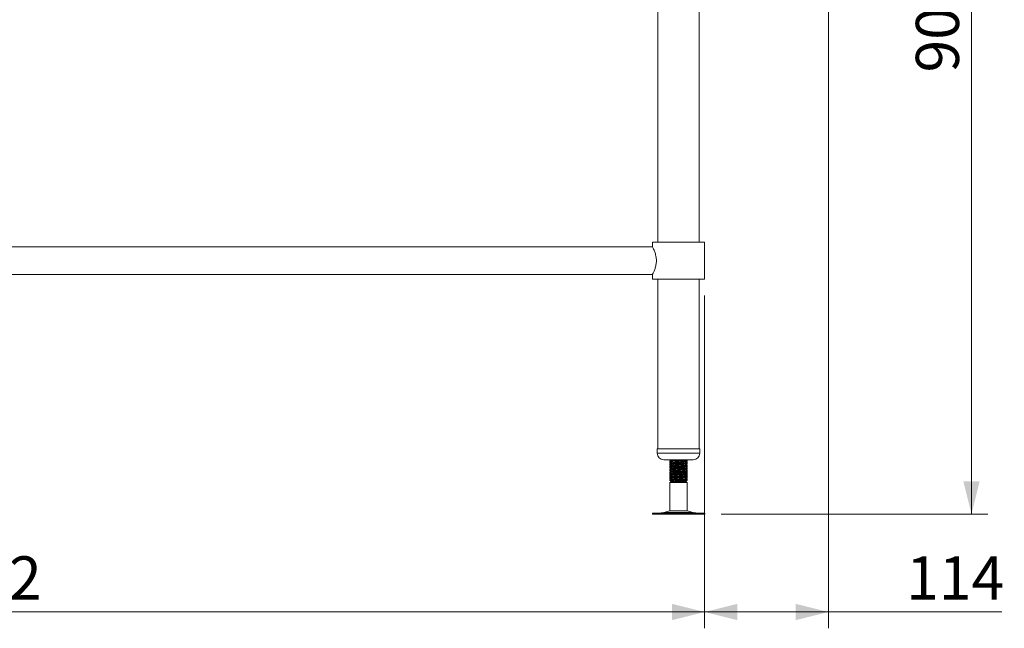
# Model space of a CAD drawing. Units: millimetres. Extents: x 17 to 417, y 19 to 277.
# Drawn here: x 82 to 142, y 70 to 107 of the extents above; entities that cross this region are included whole.
import ezdxf

# ---------------------------------------------------------------- set-up
doc = ezdxf.new("R2010")
doc.units = ezdxf.units.MM
doc.styles.add('SLDTEXTSTYLE0', font='TXT', dxfattribs={"width": 0.75})
doc.dimstyles.new('SLDDIMSTYLE2', dxfattribs={"dimtxt": 2.645833, "dimasz": 2, "dimexe": 0, "dimexo": 0.0625, "dimgap": 0.661458, "dimtad": 1, "dimdec": 1, "dimlfac": 15, "dimrnd": 1e-09, "dimzin": 12, "dimdsep": 46, "dimtxsty": 'SLDTEXTSTYLE0', "dimsah": 1, "dimcen": 0.09, "dimadec": 0, "dimazin": 3, "dimtfac": 1, "dimtdec": 1, "dimtofl": 0, "dimtmove": 0, "dimatfit": 3, "dimfxl": 0, "dimfrac": 2, "dimtolj": 1, "dimtzin": 12, "dimarcsym": 0})
doc.dimstyles.new('SLDDIMSTYLE3', dxfattribs={"dimtxt": 2.645833, "dimasz": 2, "dimexe": 0, "dimexo": 0.0625, "dimgap": 0.661458, "dimtad": 1, "dimdec": 0, "dimlfac": 15, "dimrnd": 1e-09, "dimzin": 12, "dimdsep": 46, "dimtxsty": 'SLDTEXTSTYLE0', "dimsah": 1, "dimcen": 0.09, "dimadec": 0, "dimazin": 3, "dimtfac": 1, "dimtdec": 0, "dimtofl": 0, "dimtmove": 0, "dimatfit": 3, "dimfxl": 0, "dimfrac": 2, "dimtolj": 1, "dimtzin": 12, "dimarcsym": 0})

# ---------------------------------------------------------------- blocks, each defined once
blk = doc.blocks.new('_D_1')
at = {"color": 7, "linetype": 'Continuous', "lineweight": 18}
for p, q in [((131.731, 136.523), (140.971, 136.523)), ((139.971, 136.523), (139.971, 76.523)), ((124.622, 76.523), (140.971, 76.523))]:
    blk.add_line(p, q, dxfattribs=at)
for points in [[(139.971, 136.523), (139.471, 134.523), (140.471, 134.523)], [(139.971, 76.523), (140.471, 78.523), (139.471, 78.523)]]:
    blk.add_solid(points, dxfattribs=at)
at = {"color": 7, "linetype": 'Continuous', "lineweight": 18, "insert": (136.56, 103.59), "char_height": 2.6458, "attachment_point": 1, "rotation": 90, "style": 'SLDTEXTSTYLE0'}
blk.add_mtext('900', dxfattribs=at)
blk = doc.blocks.new('_D_2')
at = {"color": 7, "linetype": 'Continuous', "lineweight": 18}
for p, q in [((131.204, 133.39), (131.204, 69.523)), ((123.617, 89.923), (123.617, 69.523)), ((131.204, 70.523), (123.617, 70.523)), ((131.204, 70.523), (141.838, 70.523))]:
    blk.add_line(p, q, dxfattribs=at)
for points in [[(123.617, 70.523), (125.617, 70.023), (125.617, 71.023)], [(131.204, 70.523), (129.204, 71.023), (129.204, 70.023)]]:
    blk.add_solid(points, dxfattribs=at)
at = {"color": 7, "linetype": 'Continuous', "lineweight": 18, "insert": (135.973, 73.934), "char_height": 2.6458, "attachment_point": 1, "style": 'SLDTEXTSTYLE0'}
blk.add_mtext('114', dxfattribs=at)
blk = doc.blocks.new('_D_3')
at = {"color": 7, "linetype": 'Continuous', "lineweight": 18}
for p, q in [((34.15, 89.923), (34.15, 69.523)), ((123.617, 89.923), (123.617, 69.523)), ((123.617, 70.523), (34.15, 70.523))]:
    blk.add_line(p, q, dxfattribs=at)
for points in [[(34.15, 70.523), (36.15, 70.023), (36.15, 71.023)], [(123.617, 70.523), (121.617, 71.023), (121.617, 70.023)]]:
    blk.add_solid(points, dxfattribs=at)
at = {"color": 7, "linetype": 'Continuous', "lineweight": 18, "insert": (74.973, 73.934), "char_height": 2.6458, "attachment_point": 1, "style": 'SLDTEXTSTYLE0'}
blk.add_mtext('1342', dxfattribs=at)

msp = doc.modelspace()

# ---------------------------------------------------------------- linework, layer by layer
at = {"color": 7, "linetype": 'Continuous', "lineweight": 18}
for p, q in [((120.7499, 132.4963), (120.7499, 93.1896)), ((123.2833, 93.1896), (123.2833, 132.4963)), ((120.4166, 93.1896), (120.4166, 92.9029)), ((120.4166, 93.1896), (122.0166, 93.1896)), ((122.0166, 93.1896), (123.6166, 93.1896)), ((123.6166, 90.9229), (123.6166, 93.1896)), ((120.4166, 92.9029), (37.3499, 92.9029)), ((37.3499, 91.2096), (120.4166, 91.2096)), ((120.4166, 91.2096), (120.4166, 90.9229)), ((120.4166, 90.9229), (122.0166, 90.9229)), ((120.7499, 90.9229), (120.7499, 80.5229)), ((122.0166, 90.9229), (123.6166, 90.9229)), ((123.2833, 80.5229), (123.2833, 90.9229)), ((120.7166, 80.5229), (120.7166, 80.2563)), ((120.7166, 80.5229), (123.3166, 80.5229)), ((123.3166, 80.2563), (123.3166, 80.5229)), ((121.1166, 79.8563), (122.9166, 79.8563)), ((121.4833, 79.8563), (121.4833, 79.8481)), ((121.4833, 79.7811), (121.4833, 79.7299)), ((121.4833, 79.7299), (121.4833, 79.6815)), ((121.5709, 79.8563), (121.6058, 79.8347)), ((121.674, 79.8563), (121.6395, 79.8515)), ((122.5499, 79.8132), (122.5499, 79.8563)), ((122.5499, 79.7648), (122.5499, 79.8132)), ((122.5499, 79.6465), (122.5499, 79.6977)), ((121.4833, 79.6144), (121.4833, 79.5632)), ((121.4833, 79.5632), (121.4833, 79.5148)), ((121.4833, 79.4477), (121.4833, 79.3965)), ((121.4833, 79.3965), (121.4833, 79.3481)), ((121.4833, 79.2811), (121.4833, 79.2299)), ((121.4833, 79.2299), (121.4833, 79.1815)), ((121.4833, 79.1144), (121.4833, 79.0632)), ((121.4833, 79.0632), (121.4833, 79.0148)), ((122.5499, 79.5981), (122.5499, 79.6465)), ((122.5499, 79.4799), (122.5499, 79.5311)), ((122.5499, 79.4315), (122.5499, 79.4799)), ((122.5499, 79.3132), (122.5499, 79.3644)), ((122.5499, 79.2648), (122.5499, 79.3132)), ((122.5499, 79.1465), (122.5499, 79.1977)), ((122.5499, 79.0981), (122.5499, 79.1465)), ((121.4833, 78.9477), (121.4833, 78.8965)), ((121.4833, 78.8965), (121.4833, 78.8481)), ((121.4833, 78.7811), (121.4833, 78.7299)), ((121.4833, 78.7299), (121.4833, 78.6815)), ((121.4833, 78.6144), (121.4833, 78.5807)), ((121.4833, 78.5807), (121.5833, 78.5229)), ((121.595, 78.5807), (121.4833, 78.5807)), ((121.5833, 78.5229), (121.4833, 78.4652)), ((121.4833, 78.4652), (121.4833, 76.7176)), ((122.5499, 78.4652), (121.4833, 78.4652)), ((121.674, 78.5229), (121.5833, 78.5229)), ((121.674, 78.5229), (121.595, 78.5807)), ((122.4499, 78.5229), (121.674, 78.5229)), ((122.4499, 78.5229), (122.5019, 78.5529)), ((122.5499, 78.4652), (122.4499, 78.5229)), ((122.5499, 78.9799), (122.5499, 79.0311)), ((122.5499, 78.9315), (122.5499, 78.9799)), ((122.5499, 78.8132), (122.5499, 78.8644)), ((122.5499, 78.7648), (122.5499, 78.8132)), ((122.5499, 78.6465), (122.5499, 78.6977)), ((122.5499, 78.5981), (122.5499, 78.6465)), ((122.5499, 76.7176), (122.5499, 78.4652)), ((121.4833, 76.7176), (121.1182, 76.6186)), ((121.4833, 76.7176), (121.595, 76.7176)), ((121.595, 76.7176), (122.5499, 76.7176)), ((122.915, 76.6186), (122.5499, 76.7176)), ((120.4111, 76.5896), (120.4111, 76.5229)), ((120.4111, 76.5896), (120.7473, 76.5896)), ((120.4111, 76.5229), (120.7473, 76.5229)), ((120.7473, 76.5896), (123.6221, 76.5896)), ((120.7473, 76.5229), (123.6221, 76.5229)), ((123.6221, 76.5229), (123.6221, 76.5896))]:
    msp.add_line(p, q, dxfattribs=at)
at = {"color": 8, "linetype": 'Continuous', "lineweight": 18}
for p, q in [((120.7166, 80.2563), (123.3166, 80.2563)), ((121.1182, 76.6186), (121.3063, 76.6186)), ((121.3063, 76.6186), (122.915, 76.6186))]:
    msp.add_line(p, q, dxfattribs=at)
at = {"color": 7, "linetype": 'Continuous', "lineweight": 18}
for centre, radius, start, end in [((121.1166, 80.2563), 0.4, 180, 270), ((122.9166, 80.2563), 0.4, 270, 0), ((120.9001, 77.4229), 0.8333, 270, 285.172915), ((123.1331, 77.4229), 0.8333, 254.827085, 270)]:
    msp.add_arc(centre, radius, start, end, dxfattribs=at)
for points, knots in [([(120.4178, 92.9006), (120.418, 92.9003), (120.4187, 92.8989), (120.4505, 92.8387), (120.5058, 92.7228), (120.5574, 92.5943), (120.5972, 92.4765), (120.6315, 92.3415), (120.6547, 92.1992), (120.6576, 92.1016), (120.659, 92.0563)], [0, 0, 0, 0, 0.0757435, 0.2625283, 0.4566372, 0.5632726, 0.6727013, 0.7840824, 0.8995161, 1, 1, 1, 1]), ([(120.659, 92.0563), (120.6578, 92.0132), (120.6553, 91.9256), (120.6303, 91.7569), (120.5752, 91.5572), (120.5079, 91.3952), (120.4601, 91.2942), (120.4332, 91.2411), (120.4182, 91.2125), (120.418, 91.2123), (120.418, 91.2122)], [0, 0, 0, 0, 0.09534236, 0.1937883, 0.38608266, 0.59631577, 0.70805518, 0.82357181, 0.9264197, 1, 1, 1, 1]), ([(121.4851, 79.846), (121.5019, 79.8363), (121.526, 79.8223), (121.5502, 79.8082), (121.5577, 79.8039)], [0, 0, 0, 0, 0.6920114, 1, 1, 1, 1]), ([(121.4851, 79.6793), (121.5019, 79.6696), (121.526, 79.6556), (121.5502, 79.6416), (121.5577, 79.6372)], [0, 0, 0, 0, 0.6920114, 1, 1, 1, 1]), ([(121.4921, 79.8481), (121.4888, 79.8492), (121.4808, 79.8519), (121.5041, 79.8546), (121.5179, 79.8563)], [0, 0, 0, 0, 0.4086955, 1, 1, 1, 1]), ([(121.4921, 79.6815), (121.4898, 79.6825), (121.4804, 79.6871), (121.5099, 79.692), (121.5584, 79.6957), (121.5607, 79.6958)], [0, 0, 0, 0, 0.2316878, 0.9627695, 1, 1, 1, 1]), ([(122.5154, 79.8563), (122.5055, 79.8543), (122.4774, 79.8489), (122.3493, 79.8402), (122.1612, 79.8299), (121.9477, 79.8192), (121.7446, 79.809), (121.5859, 79.7985), (121.4926, 79.7891), (121.4923, 79.7834), (121.4921, 79.7811)], [0, 0, 0, 0, 0.0753338, 0.2135216, 0.3517093, 0.4908324, 0.6287623, 0.767461, 0.9061597, 1, 1, 1, 1]), ([(121.4921, 79.7299), (121.4923, 79.7322), (121.4926, 79.738), (121.5859, 79.7473), (121.7446, 79.7578), (121.9479, 79.768), (122.1603, 79.7787), (122.3526, 79.789), (122.4882, 79.7993), (122.5538, 79.8076), (122.5436, 79.8121), (122.5411, 79.8132)], [0, 0, 0, 0, 0.0847027, 0.2098957, 0.3350887, 0.4595878, 0.5851638, 0.7098957, 0.8346275, 0.9602036, 1, 1, 1, 1]), ([(122.5411, 79.6977), (122.5436, 79.6966), (122.5538, 79.6921), (122.4882, 79.6838), (122.3526, 79.6735), (122.1603, 79.6632), (121.9479, 79.6526), (121.7446, 79.6423), (121.5859, 79.6318), (121.4926, 79.6225), (121.4923, 79.6167), (121.4921, 79.6144)], [0, 0, 0, 0, 0.0397964, 0.1653725, 0.2901043, 0.4148362, 0.5404122, 0.6649113, 0.7901043, 0.9152973, 1, 1, 1, 1]), ([(121.5221, 79.7196), (121.5378, 79.71), (121.5658, 79.6928), (121.5936, 79.6756), (121.6058, 79.668)], [0, 0, 0, 0, 0.5616915, 1, 1, 1, 1]), ([(121.6321, 79.8515), (121.6171, 79.8419), (121.5869, 79.8226), (121.5566, 79.8032), (121.5415, 79.7936)], [0, 0, 0, 0, 0.4999722, 1, 1, 1, 1]), ([(121.6321, 79.6849), (121.6171, 79.6752), (121.5869, 79.6559), (121.5566, 79.6366), (121.5415, 79.6269)], [0, 0, 0, 0, 0.4999722, 1, 1, 1, 1]), ([(122.4462, 79.7524), (122.4463, 79.7523), (122.4507, 79.7488), (122.3978, 79.7416), (122.2901, 79.7313), (122.1334, 79.7209), (121.9602, 79.7103), (121.7981, 79.7001), (121.6828, 79.6915), (121.6498, 79.6864), (121.6395, 79.6848)], [0, 0, 0, 0, 0.0040651, 0.1589419, 0.3127748, 0.4666077, 0.6214846, 0.7750297, 0.9294328, 1, 1, 1, 1]), ([(122.4471, 79.7525), (122.4638, 79.7622), (122.4973, 79.7816), (122.5308, 79.801), (122.5476, 79.8107)], [0, 0, 0, 0, 0.4998235, 1, 1, 1, 1]), ([(122.548, 79.6999), (122.5313, 79.7096), (122.4993, 79.7281), (122.4674, 79.7467), (122.4523, 79.7554)], [0, 0, 0, 0, 0.52502092, 1, 1, 1, 1]), ([(122.4617, 79.75), (122.49, 79.7526), (122.5439, 79.7576), (122.542, 79.7625), (122.5411, 79.7648)], [0, 0, 0, 0, 0.5249567, 1, 1, 1, 1]), ([(122.494, 79.7313), (122.4951, 79.7319), (122.513, 79.7423), (122.531, 79.7527), (122.5478, 79.7624)], [0, 0, 0, 0, 0.0642285, 1, 1, 1, 1]), ([(121.4851, 79.5126), (121.5019, 79.5029), (121.526, 79.4889), (121.5502, 79.4749), (121.5577, 79.4706)], [0, 0, 0, 0, 0.6920114, 1, 1, 1, 1]), ([(121.4851, 79.346), (121.5019, 79.3363), (121.526, 79.3223), (121.5502, 79.3082), (121.5577, 79.3039)], [0, 0, 0, 0, 0.6920114, 1, 1, 1, 1]), ([(121.4851, 79.1793), (121.5019, 79.1696), (121.526, 79.1556), (121.5502, 79.1416), (121.5577, 79.1372)], [0, 0, 0, 0, 0.6920114, 1, 1, 1, 1]), ([(121.4921, 79.5148), (121.4898, 79.5159), (121.4804, 79.5204), (121.5099, 79.5253), (121.5584, 79.529), (121.5607, 79.5292)], [0, 0, 0, 0, 0.2316878, 0.9627695, 1, 1, 1, 1]), ([(121.4921, 79.3481), (121.4898, 79.3492), (121.4804, 79.3538), (121.5099, 79.3587), (121.5584, 79.3623), (121.5607, 79.3625)], [0, 0, 0, 0, 0.2316878, 0.9627695, 1, 1, 1, 1]), ([(121.4921, 79.1815), (121.4898, 79.1825), (121.4804, 79.1871), (121.5099, 79.192), (121.5584, 79.1957), (121.5607, 79.1958)], [0, 0, 0, 0, 0.2316878, 0.9627695, 1, 1, 1, 1]), ([(121.4921, 79.5632), (121.4923, 79.5655), (121.4926, 79.5713), (121.5859, 79.5807), (121.7446, 79.5911), (121.9479, 79.6014), (122.1603, 79.612), (122.3526, 79.6223), (122.4882, 79.6326), (122.5538, 79.6409), (122.5436, 79.6454), (122.5411, 79.6465)], [0, 0, 0, 0, 0.0847027, 0.2098957, 0.3350887, 0.4595878, 0.5851638, 0.7098957, 0.8346275, 0.9602036, 1, 1, 1, 1]), ([(122.5411, 79.5311), (122.5436, 79.53), (122.5538, 79.5254), (122.4882, 79.5172), (122.3526, 79.5069), (122.1603, 79.4965), (121.9479, 79.4859), (121.7446, 79.4757), (121.5859, 79.4652), (121.4926, 79.4558), (121.4923, 79.45), (121.4921, 79.4477)], [0, 0, 0, 0, 0.0397964, 0.1653725, 0.2901043, 0.4148362, 0.5404122, 0.6649113, 0.7901043, 0.9152973, 1, 1, 1, 1]), ([(121.4921, 79.3965), (121.4923, 79.3988), (121.4926, 79.4046), (121.5859, 79.414), (121.7446, 79.4245), (121.9479, 79.4347), (122.1603, 79.4453), (122.3526, 79.4557), (122.4882, 79.466), (122.5538, 79.4742), (122.5436, 79.4788), (122.5411, 79.4799)], [0, 0, 0, 0, 0.0847027, 0.2098957, 0.3350887, 0.4595878, 0.5851638, 0.7098957, 0.8346275, 0.9602036, 1, 1, 1, 1]), ([(122.5411, 79.3644), (122.5436, 79.3633), (122.5538, 79.3587), (122.4882, 79.3505), (122.3526, 79.3402), (122.1603, 79.3299), (121.9479, 79.3192), (121.7446, 79.309), (121.5859, 79.2985), (121.4926, 79.2891), (121.4923, 79.2834), (121.4921, 79.2811)], [0, 0, 0, 0, 0.0397964, 0.1653725, 0.2901043, 0.4148362, 0.5404122, 0.6649113, 0.7901043, 0.9152973, 1, 1, 1, 1]), ([(121.4921, 79.2299), (121.4923, 79.2322), (121.4926, 79.238), (121.5859, 79.2473), (121.7446, 79.2578), (121.9479, 79.268), (122.1603, 79.2787), (122.3526, 79.289), (122.4882, 79.2993), (122.5538, 79.3076), (122.5436, 79.3121), (122.5411, 79.3132)], [0, 0, 0, 0, 0.0847027, 0.2098957, 0.3350887, 0.4595878, 0.5851638, 0.7098957, 0.8346275, 0.9602036, 1, 1, 1, 1]), ([(122.5411, 79.1977), (122.5436, 79.1966), (122.5538, 79.1921), (122.4882, 79.1838), (122.3526, 79.1735), (122.1603, 79.1632), (121.9479, 79.1526), (121.7446, 79.1423), (121.5859, 79.1318), (121.4926, 79.1225), (121.4923, 79.1167), (121.4921, 79.1144)], [0, 0, 0, 0, 0.0397964, 0.1653725, 0.2901043, 0.4148362, 0.5404122, 0.6649113, 0.7901043, 0.9152973, 1, 1, 1, 1]), ([(121.4921, 79.0632), (121.4923, 79.0655), (121.4926, 79.0713), (121.5859, 79.0807), (121.7446, 79.0911), (121.9479, 79.1014), (122.1603, 79.112), (122.3526, 79.1223), (122.4882, 79.1326), (122.5538, 79.1409), (122.5436, 79.1454), (122.5411, 79.1465)], [0, 0, 0, 0, 0.0847027, 0.2098957, 0.3350887, 0.4595878, 0.5851638, 0.7098957, 0.8346275, 0.9602036, 1, 1, 1, 1]), ([(121.5221, 79.553), (121.5378, 79.5433), (121.5658, 79.5261), (121.5936, 79.5089), (121.6058, 79.5014)], [0, 0, 0, 0, 0.5616915, 1, 1, 1, 1]), ([(121.5221, 79.3863), (121.5378, 79.3766), (121.5658, 79.3594), (121.5936, 79.3422), (121.6058, 79.3347)], [0, 0, 0, 0, 0.5616915, 1, 1, 1, 1]), ([(121.5221, 79.2196), (121.5378, 79.21), (121.5658, 79.1928), (121.5936, 79.1756), (121.6058, 79.168)], [0, 0, 0, 0, 0.5616915, 1, 1, 1, 1]), ([(121.6321, 79.5182), (121.6171, 79.5085), (121.5869, 79.4892), (121.5566, 79.4699), (121.5415, 79.4603)], [0, 0, 0, 0, 0.4999722, 1, 1, 1, 1]), ([(121.6321, 79.3515), (121.6171, 79.3419), (121.5869, 79.3226), (121.5566, 79.3032), (121.5415, 79.2936)], [0, 0, 0, 0, 0.4999722, 1, 1, 1, 1]), ([(121.6321, 79.1849), (121.6171, 79.1752), (121.5869, 79.1559), (121.5566, 79.1366), (121.5415, 79.1269)], [0, 0, 0, 0, 0.4999722, 1, 1, 1, 1]), ([(122.4462, 79.5858), (122.4463, 79.5857), (122.4507, 79.5821), (122.3978, 79.5749), (122.2901, 79.5646), (122.1334, 79.5543), (121.9602, 79.5436), (121.7981, 79.5334), (121.6828, 79.5248), (121.6498, 79.5197), (121.6395, 79.5181)], [0, 0, 0, 0, 0.0040651, 0.1589419, 0.3127748, 0.4666077, 0.6214846, 0.7750297, 0.9294328, 1, 1, 1, 1]), ([(122.4462, 79.4191), (122.4463, 79.419), (122.4507, 79.4155), (122.3978, 79.4082), (122.2901, 79.3979), (122.1334, 79.3876), (121.9602, 79.377), (121.7981, 79.3667), (121.6828, 79.3581), (121.6498, 79.3531), (121.6395, 79.3515)], [0, 0, 0, 0, 0.0040651, 0.1589419, 0.3127748, 0.4666077, 0.6214846, 0.7750297, 0.9294328, 1, 1, 1, 1]), ([(122.4462, 79.2524), (122.4463, 79.2523), (122.4507, 79.2488), (122.3978, 79.2416), (122.2901, 79.2313), (122.1334, 79.2209), (121.9602, 79.2103), (121.7981, 79.2001), (121.6828, 79.1915), (121.6498, 79.1864), (121.6395, 79.1848)], [0, 0, 0, 0, 0.0040651, 0.1589419, 0.3127748, 0.4666077, 0.6214846, 0.7750297, 0.9294328, 1, 1, 1, 1]), ([(122.4462, 79.0858), (122.4463, 79.0857), (122.4507, 79.0821), (122.3978, 79.0749), (122.2901, 79.0646), (122.1334, 79.0543), (121.9602, 79.0436), (121.7981, 79.0334), (121.6828, 79.0248), (121.6498, 79.0197), (121.6395, 79.0181)], [0, 0, 0, 0, 0.0040651, 0.1589419, 0.3127748, 0.4666077, 0.6214846, 0.7750297, 0.9294328, 1, 1, 1, 1]), ([(122.4471, 79.5858), (122.4638, 79.5955), (122.4973, 79.6149), (122.5308, 79.6343), (122.5476, 79.6441)], [0, 0, 0, 0, 0.4998235, 1, 1, 1, 1]), ([(122.4471, 79.4191), (122.4638, 79.4288), (122.4973, 79.4483), (122.5308, 79.4677), (122.5476, 79.4774)], [0, 0, 0, 0, 0.4998235, 1, 1, 1, 1]), ([(122.4471, 79.2525), (122.4638, 79.2622), (122.4973, 79.2816), (122.5308, 79.301), (122.5476, 79.3107)], [0, 0, 0, 0, 0.4998235, 1, 1, 1, 1]), ([(122.4471, 79.0858), (122.4638, 79.0955), (122.4973, 79.1149), (122.5308, 79.1343), (122.5476, 79.1441)], [0, 0, 0, 0, 0.4998235, 1, 1, 1, 1]), ([(122.548, 79.5333), (122.5313, 79.543), (122.4993, 79.5615), (122.4674, 79.58), (122.4523, 79.5888)], [0, 0, 0, 0, 0.5250209, 1, 1, 1, 1]), ([(122.548, 79.3666), (122.5313, 79.3763), (122.4993, 79.3948), (122.4674, 79.4133), (122.4523, 79.4221)], [0, 0, 0, 0, 0.5250209, 1, 1, 1, 1]), ([(122.548, 79.1999), (122.5313, 79.2096), (122.4993, 79.2281), (122.4674, 79.2467), (122.4523, 79.2554)], [0, 0, 0, 0, 0.5250209, 1, 1, 1, 1]), ([(122.548, 79.0333), (122.5313, 79.043), (122.4993, 79.0615), (122.4674, 79.08), (122.4523, 79.0888)], [0, 0, 0, 0, 0.5250209, 1, 1, 1, 1]), ([(122.4617, 79.5833), (122.49, 79.5859), (122.5439, 79.5909), (122.542, 79.5958), (122.5411, 79.5981)], [0, 0, 0, 0, 0.5249567, 1, 1, 1, 1]), ([(122.4617, 79.4166), (122.49, 79.4192), (122.5439, 79.4242), (122.542, 79.4291), (122.5411, 79.4315)], [0, 0, 0, 0, 0.5249567, 1, 1, 1, 1]), ([(122.4617, 79.25), (122.49, 79.2526), (122.5439, 79.2576), (122.542, 79.2625), (122.5411, 79.2648)], [0, 0, 0, 0, 0.52495671, 1, 1, 1, 1]), ([(122.4617, 79.0833), (122.49, 79.0859), (122.5439, 79.0909), (122.542, 79.0958), (122.5411, 79.0981)], [0, 0, 0, 0, 0.5249567, 1, 1, 1, 1]), ([(122.494, 79.5646), (122.4951, 79.5653), (122.513, 79.5757), (122.531, 79.5861), (122.5478, 79.5958)], [0, 0, 0, 0, 0.0642285, 1, 1, 1, 1]), ([(122.494, 79.3979), (122.4951, 79.3986), (122.513, 79.409), (122.531, 79.4194), (122.5478, 79.4291)], [0, 0, 0, 0, 0.0642285, 1, 1, 1, 1]), ([(122.494, 79.2313), (122.4951, 79.2319), (122.513, 79.2423), (122.531, 79.2527), (122.5478, 79.2624)], [0, 0, 0, 0, 0.0642285, 1, 1, 1, 1]), ([(122.494, 79.0646), (122.4951, 79.0653), (122.513, 79.0757), (122.531, 79.0861), (122.5478, 79.0958)], [0, 0, 0, 0, 0.0642285, 1, 1, 1, 1]), ([(121.4851, 79.0126), (121.5019, 79.0029), (121.526, 78.9889), (121.5502, 78.9749), (121.5577, 78.9706)], [0, 0, 0, 0, 0.69201144, 1, 1, 1, 1]), ([(121.4851, 78.846), (121.5019, 78.8363), (121.526, 78.8223), (121.5502, 78.8082), (121.5577, 78.8039)], [0, 0, 0, 0, 0.6920114, 1, 1, 1, 1]), ([(121.4851, 78.6793), (121.5019, 78.6696), (121.526, 78.6556), (121.5502, 78.6416), (121.5577, 78.6372)], [0, 0, 0, 0, 0.6920114, 1, 1, 1, 1]), ([(121.4921, 79.0148), (121.4898, 79.0159), (121.4804, 79.0204), (121.5099, 79.0253), (121.5584, 79.029), (121.5607, 79.0292)], [0, 0, 0, 0, 0.2316878, 0.9627695, 1, 1, 1, 1]), ([(121.4921, 78.8481), (121.4898, 78.8492), (121.4804, 78.8538), (121.5099, 78.8587), (121.5584, 78.8623), (121.5607, 78.8625)], [0, 0, 0, 0, 0.2316878, 0.9627695, 1, 1, 1, 1]), ([(121.4921, 78.6815), (121.4898, 78.6825), (121.4804, 78.6871), (121.5099, 78.692), (121.5584, 78.6957), (121.5607, 78.6958)], [0, 0, 0, 0, 0.2316878, 0.9627695, 1, 1, 1, 1]), ([(122.5411, 79.0311), (122.5436, 79.03), (122.5538, 79.0254), (122.4882, 79.0172), (122.3526, 79.0069), (122.1603, 78.9965), (121.9479, 78.9859), (121.7446, 78.9757), (121.5859, 78.9652), (121.4926, 78.9558), (121.4923, 78.95), (121.4921, 78.9477)], [0, 0, 0, 0, 0.0397964, 0.1653725, 0.2901043, 0.4148362, 0.5404122, 0.6649113, 0.7901043, 0.9152973, 1, 1, 1, 1]), ([(121.4921, 78.8965), (121.4923, 78.8988), (121.4926, 78.9046), (121.5859, 78.914), (121.7446, 78.9245), (121.9479, 78.9347), (122.1603, 78.9453), (122.3526, 78.9557), (122.4882, 78.966), (122.5538, 78.9742), (122.5436, 78.9788), (122.5411, 78.9799)], [0, 0, 0, 0, 0.0847027, 0.2098957, 0.3350887, 0.4595878, 0.5851638, 0.7098957, 0.8346275, 0.9602036, 1, 1, 1, 1]), ([(122.5411, 78.8644), (122.5436, 78.8633), (122.5538, 78.8587), (122.4882, 78.8505), (122.3526, 78.8402), (122.1603, 78.8299), (121.9479, 78.8192), (121.7446, 78.809), (121.5859, 78.7985), (121.4926, 78.7891), (121.4923, 78.7834), (121.4921, 78.7811)], [0, 0, 0, 0, 0.03979644, 0.16537249, 0.29010434, 0.41483619, 0.54041224, 0.66491134, 0.79010434, 0.91529734, 1, 1, 1, 1]), ([(121.4921, 78.7299), (121.4923, 78.7322), (121.4926, 78.738), (121.5859, 78.7473), (121.7446, 78.7578), (121.9479, 78.768), (122.1603, 78.7787), (122.3526, 78.789), (122.4882, 78.7993), (122.5538, 78.8076), (122.5436, 78.8121), (122.5411, 78.8132)], [0, 0, 0, 0, 0.0847027, 0.2098957, 0.3350887, 0.4595878, 0.5851638, 0.7098957, 0.8346275, 0.9602036, 1, 1, 1, 1]), ([(122.5411, 78.6977), (122.5436, 78.6966), (122.5538, 78.6921), (122.4882, 78.6838), (122.3526, 78.6735), (122.1603, 78.6632), (121.9479, 78.6526), (121.7446, 78.6423), (121.5859, 78.6318), (121.4926, 78.6225), (121.4923, 78.6167), (121.4921, 78.6144)], [0, 0, 0, 0, 0.0397964, 0.1653725, 0.2901043, 0.4148362, 0.5404122, 0.6649113, 0.7901043, 0.9152973, 1, 1, 1, 1]), ([(121.5221, 79.053), (121.5378, 79.0433), (121.5658, 79.0261), (121.5936, 79.0089), (121.6058, 79.0014)], [0, 0, 0, 0, 0.5616915, 1, 1, 1, 1]), ([(121.5221, 78.8863), (121.5378, 78.8766), (121.5658, 78.8594), (121.5936, 78.8422), (121.6058, 78.8347)], [0, 0, 0, 0, 0.5616915, 1, 1, 1, 1]), ([(121.5221, 78.7196), (121.5378, 78.71), (121.5658, 78.6928), (121.5936, 78.6756), (121.6058, 78.668)], [0, 0, 0, 0, 0.5616915, 1, 1, 1, 1]), ([(121.6321, 79.0182), (121.6171, 79.0085), (121.5869, 78.9892), (121.5566, 78.9699), (121.5415, 78.9603)], [0, 0, 0, 0, 0.4999722, 1, 1, 1, 1]), ([(121.6321, 78.8515), (121.6171, 78.8419), (121.5869, 78.8226), (121.5566, 78.8032), (121.5415, 78.7936)], [0, 0, 0, 0, 0.49997218, 1, 1, 1, 1]), ([(121.6321, 78.6849), (121.6171, 78.6752), (121.5869, 78.6559), (121.5566, 78.6366), (121.5415, 78.6269)], [0, 0, 0, 0, 0.4999722, 1, 1, 1, 1]), ([(121.595, 78.5807), (121.6441, 78.5842), (121.7422, 78.5911), (121.9486, 78.6014), (122.1602, 78.612), (122.3527, 78.6223), (122.4881, 78.6326), (122.5538, 78.6409), (122.5436, 78.6454), (122.5411, 78.6465)], [0, 0, 0, 0, 0.1584512, 0.3160242, 0.4749602, 0.6328278, 0.7906954, 0.9496314, 1, 1, 1, 1]), ([(122.4462, 78.9191), (122.4463, 78.919), (122.4507, 78.9155), (122.3978, 78.9082), (122.2901, 78.8979), (122.1334, 78.8876), (121.9602, 78.877), (121.7981, 78.8667), (121.6828, 78.8581), (121.6498, 78.8531), (121.6395, 78.8515)], [0, 0, 0, 0, 0.0040651, 0.1589419, 0.3127748, 0.4666077, 0.6214846, 0.7750297, 0.9294328, 1, 1, 1, 1]), ([(122.4462, 78.7524), (122.4463, 78.7523), (122.4507, 78.7488), (122.3978, 78.7416), (122.2901, 78.7313), (122.1334, 78.7209), (121.9602, 78.7103), (121.7981, 78.7001), (121.6828, 78.6915), (121.6498, 78.6864), (121.6395, 78.6848)], [0, 0, 0, 0, 0.0040651, 0.1589419, 0.3127748, 0.4666077, 0.6214846, 0.7750297, 0.9294328, 1, 1, 1, 1]), ([(122.4462, 78.5858), (122.4463, 78.5857), (122.4507, 78.5821), (122.3978, 78.5749), (122.2902, 78.5646), (122.1331, 78.5543), (121.9614, 78.5436), (121.7936, 78.5334), (121.714, 78.5264), (121.674, 78.5229)], [0, 0, 0, 0, 0.0043737, 0.1710096, 0.3365223, 0.5020349, 0.6686708, 0.8338738, 1, 1, 1, 1]), ([(121.674, 78.5229), (121.7063, 78.5244), (121.7708, 78.5275), (121.9085, 78.5318), (122.0591, 78.5363), (122.2101, 78.5406), (122.3458, 78.5451), (122.4462, 78.5493), (122.5013, 78.5531), (122.5005, 78.5552), (122.5002, 78.5558)], [0, 0, 0, 0, 0.1293811, 0.2587557, 0.3885757, 0.5221856, 0.6566718, 0.7945158, 0.9336793, 1, 1, 1, 1]), ([(122.4471, 78.9191), (122.4638, 78.9288), (122.4973, 78.9483), (122.5308, 78.9677), (122.5476, 78.9774)], [0, 0, 0, 0, 0.4998235, 1, 1, 1, 1]), ([(122.4471, 78.7525), (122.4638, 78.7622), (122.4973, 78.7816), (122.5308, 78.801), (122.5476, 78.8107)], [0, 0, 0, 0, 0.4998235, 1, 1, 1, 1]), ([(122.4471, 78.5858), (122.4638, 78.5955), (122.4973, 78.6149), (122.5308, 78.6343), (122.5476, 78.6441)], [0, 0, 0, 0, 0.4998235, 1, 1, 1, 1]), ([(122.548, 78.8666), (122.5313, 78.8763), (122.4993, 78.8948), (122.4674, 78.9133), (122.4523, 78.9221)], [0, 0, 0, 0, 0.5250209, 1, 1, 1, 1]), ([(122.548, 78.6999), (122.5313, 78.7096), (122.4993, 78.7281), (122.4674, 78.7467), (122.4523, 78.7554)], [0, 0, 0, 0, 0.52502092, 1, 1, 1, 1]), ([(122.5032, 78.5593), (122.5014, 78.5603), (122.4844, 78.5701), (122.4674, 78.58), (122.4523, 78.5888)], [0, 0, 0, 0, 0.1064346, 1, 1, 1, 1]), ([(122.4581, 78.5829), (122.488, 78.5856), (122.5436, 78.5908), (122.5419, 78.5958), (122.5411, 78.5981)], [0, 0, 0, 0, 0.5376899, 1, 1, 1, 1]), ([(122.4617, 78.9166), (122.49, 78.9192), (122.5439, 78.9242), (122.542, 78.9291), (122.5411, 78.9315)], [0, 0, 0, 0, 0.5249567, 1, 1, 1, 1]), ([(122.4617, 78.75), (122.49, 78.7526), (122.5439, 78.7576), (122.542, 78.7625), (122.5411, 78.7648)], [0, 0, 0, 0, 0.5249567, 1, 1, 1, 1]), ([(122.494, 78.8979), (122.4951, 78.8986), (122.513, 78.909), (122.531, 78.9194), (122.5478, 78.9291)], [0, 0, 0, 0, 0.0642285, 1, 1, 1, 1]), ([(122.494, 78.7313), (122.4951, 78.7319), (122.513, 78.7423), (122.531, 78.7527), (122.5478, 78.7624)], [0, 0, 0, 0, 0.0642285, 1, 1, 1, 1]), ([(122.494, 78.5646), (122.4951, 78.5653), (122.513, 78.5757), (122.531, 78.5861), (122.5478, 78.5958)], [0, 0, 0, 0, 0.0642285, 1, 1, 1, 1])]:
    msp.add_open_spline(points, degree=3, knots=knots, dxfattribs=at)

# ---------------------------------------------------------------- dimensions: what is measured, and where the dimension line sits
dim = msp.add_linear_dim(base=(139.9707, 76.5229), p1=(130.7306, 136.5229), p2=(123.6221, 76.5229), angle=90, dimstyle='SLDDIMSTYLE2', dxfattribs=at)
dim.commit()
dim.dimension.update_dxf_attribs({"geometry": '_D_1', "text_midpoint": (139.9707, 106.5229), "dimtype": 160})
for base, p1, p2, dimstyle, picture, middle in [((123.6166, 70.5229), (131.2039, 134.3896), (123.6166, 90.9229), 'SLDDIMSTYLE3', '_D_2', (138.9052, 70.5229)), ((34.1499, 70.5229), (123.6166, 90.9229), (34.1499, 90.9229), 'SLDDIMSTYLE2', '_D_3', (78.8833, 70.5229))]:
    dim = msp.add_linear_dim(base=base, p1=p1, p2=p2, dimstyle=dimstyle, dxfattribs=at)
    dim.commit()
    dim.dimension.update_dxf_attribs({"geometry": picture, "text_midpoint": middle, "dimtype": 160})

doc.saveas('drawing.dxf')
